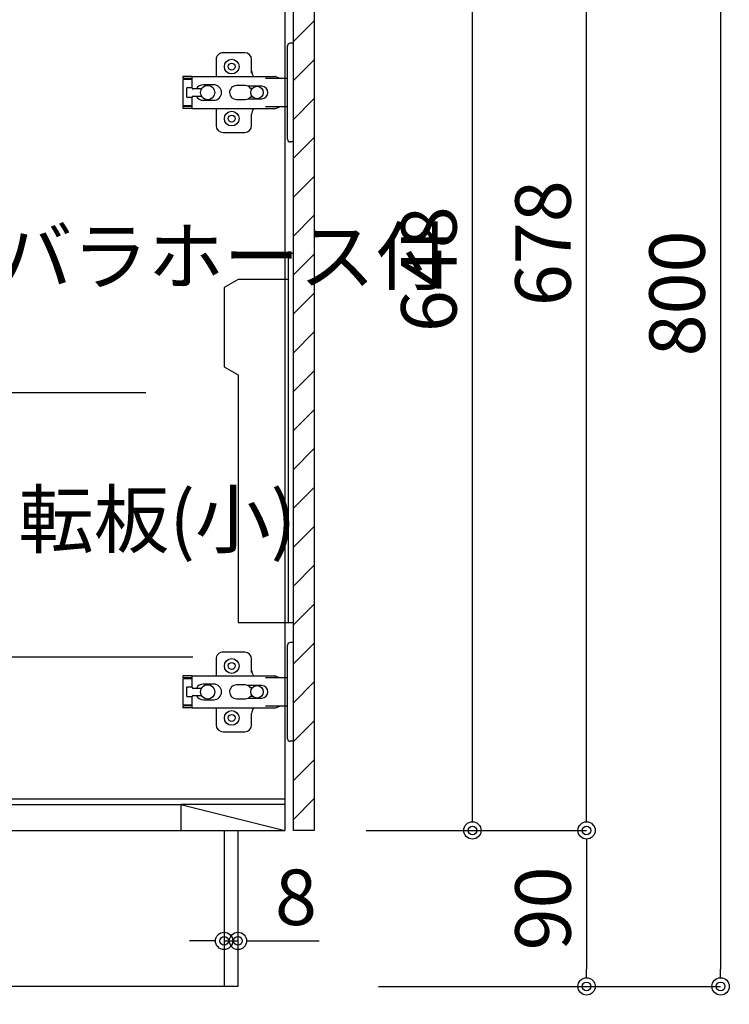
# Model space of a CAD drawing. Units: millimetres. Extents: x 0 to 4200, y 0 to 3484.
# Drawn here: x 1006 to 1415, y 620 to 1188 of the extents above; entities that cross this region are included whole.
import ezdxf
from ezdxf import colors
from ezdxf.entities.mleader import LeaderData, LeaderLine
from ezdxf.math import Vec2, Vec3

# ---------------------------------------------------------------- set-up
doc = ezdxf.new("R2010")
doc.units = ezdxf.units.MM
doc.layers.get('0').update_dxf_attribs({"linetype": 'CONTINUOUS'})
doc.layers.get('Defpoints').update_dxf_attribs({"color": 8, "linetype": 'CONTINUOUS'})
doc.layers.add('外形線', color=3, linetype='CONTINUOUS')
doc.layers.add('寸法', color=7, linetype='CONTINUOUS')
doc.styles.add('32mm文字', font='txt', dxfattribs={"height": 32})
doc.dimstyles.new('32mm文字', dxfattribs={"dimtxt": 32, "dimasz": 10, "dimexe": 0, "dimexo": 30, "dimgap": 5, "dimtad": 1, "dimdsep": 46, "dimtxsty": '32mm文字', "dimblk": 'ORIGIN2', "dimcen": 5, "dimclrd": 256, "dimclre": 256, "dimclrt": 256, "dimadec": 0, "dimazin": 0, "dimtfac": 1, "dimtmove": 0, "dimatfit": 3, "dimldrblk": 'OPEN30', "dimfxl": 1, "dimlwd": -1, "dimarcsym": 0})

# ---------------------------------------------------------------- blocks, each defined once
blk = doc.blocks.new('蝶番')
at = {"color": 14, "linetype": 'Continuous'}
for p, q in [((-3.5, 28.5), (-1.6, 28.5)), ((-0.1, 27), (0, 27)), ((0, 27), (0, -27)), ((37.13, 23.04), (24.63, 23.04)), ((20.63, 19.04), (20.63, 12.54)), ((41.13, 9.54), (41.13, 19.04)), ((0, 8.25), (12.54, 8.25)), ((6.8, 9.17), (4.4, 8.25)), ((54.9, 9.25), (7.23, 9.25)), ((54.9, 9.25), (60.4, 9.25)), ((54.9, 9.25), (54.9, 2.65)), ((54.9, 8.05), (60.2, 8.05)), ((59.9, 7.45), (54.9, 7.45)), ((60.4, 8.25), (60.2, 8.05)), ((60.4, 8.25), (60.4, 9.25)), ((60.4, -6.95), (60.4, 6.95)), ((22.66, 3.6), (14.8, 3.6)), ((21.2, 2.4), (20.18, 2.4)), ((29.4, 4), (24.4, 4)), ((48.5, 4.5), (42.5, 4.5)), ((54.3, 2.05), (49.61, 2.05)), ((54.9, 2.85), (57.7, 2.85)), ((58.2, -2.35), (58.2, 2.35)), ((14.8, -3.6), (22.66, -3.6)), ((20.18, -2.4), (21.2, -2.4)), ((24.4, -4), (29.4, -4)), ((42.5, -4.5), (48.5, -4.5)), ((49.61, -2.05), (54.3, -2.05)), ((54.9, -2.65), (54.9, -9.25)), ((57.7, -2.85), (54.9, -2.85)), ((12.54, -8.25), (0, -8.25)), ((6.8, -9.17), (4.4, -8.25)), ((54.9, -9.25), (7.23, -9.25)), ((20.63, -11.2), (20.63, -18.96)), ((41.13, -18.96), (41.13, -9.46)), ((54.9, -7.45), (59.9, -7.45)), ((54.9, -8.05), (60.2, -8.05)), ((54.9, -9.25), (60.4, -9.25)), ((60.2, -8.05), (60.4, -8.25)), ((60.4, -9.25), (60.4, -8.25)), ((-0.1, -27), (0, -27)), ((24.63, -22.96), (37.13, -22.96)), ((-3.5, -28.5), (-1.6, -28.5))]:
    blk.add_line(p, q, dxfattribs=at)
for centre, radius in [((32.13, 15.04), 4.25), ((32.13, 15.04), 2), ((17.5, 0), 3.6), ((46, 0), 4.15), ((32.13, -14.96), 4.25), ((32.13, -14.96), 2)]:
    blk.add_circle(centre, radius, dxfattribs=at)
for centre, radius, start, end in [((-1.6, 27), 1.5, 0, 90), ((24.63, 19.04), 4, 90, 180), ((37.13, 19.04), 4, 0, 90), ((15.63, 12.54), 5, 318.7875, 0), ((7.23, 8.05), 1.2, 90, 110.9995), ((59.9, 6.95), 0.5, 0, 90), ((14.8, 0), 3.6, 90, 270), ((24.4, 0), 4, 90, 143.1301), ((29.4, 0), 4, 0, 90), ((42.5, 0), 4.5, 90, 270), ((48.5, 0), 4.5, 27.1007, 90), ((54.3, 2.65), 0.6, 270, 0), ((57.7, 2.35), 0.5, 0, 90), ((24.4, 0), 4, 216.8699, 270), ((29.4, 0), 4, 270, 0), ((48.5, 0), 4.5, 270, 332.8991), ((54.3, -2.65), 0.6, 0, 90), ((57.7, -2.35), 0.5, 270, 0), ((7.23, -8.05), 1.2, 249.0005, 270), ((15.63, -12.46), 5, 0, 39.8774), ((59.9, -6.95), 0.5, 270, 0), ((24.63, -18.96), 4, 180, 270), ((37.13, -18.96), 4, 270, 0), ((-1.6, -27), 1.5, 270, 0)]:
    blk.add_arc(centre, radius, start, end, dxfattribs=at)
blk = doc.blocks.new('_Origin2')
at = {"color": 0, "linetype": 'ByBlock', "lineweight": -2}
blk.add_line((-0.5, 0), (-1, 0), dxfattribs=at)
for radius in [0.5, 0.25]:
    blk.add_circle((0, 0), radius, dxfattribs=at)
blk = doc.blocks.new('*D33')
at = {"layer": 'Defpoints', "color": 0, "transparency": 16777216}
for p in [(632.81, 630), (1131.81, 630), (1131.81, 560.22)]:
    blk.add_point(p, dxfattribs=at)
at = {"layer": '寸法', "lineweight": -2, "transparency": 16777216}
for p, q in [((632.81, 600), (632.81, 560.22)), ((1131.81, 600), (1131.81, 560.22))]:
    blk.add_line(p, q, dxfattribs=at)
at = {"layer": '寸法', "transparency": 16777216}
blk.add_line((642.81, 560.22), (1121.81, 560.22), dxfattribs=at)
at = {"layer": '寸法', "transparency": 16777216, "xscale": 10, "yscale": 10, "zscale": 10, "rotation": 180}
blk.add_blockref('_Origin2', (632.81, 560.22), dxfattribs=at)
at = {"layer": '寸法', "transparency": 16777216, "xscale": 10, "yscale": 10, "zscale": 10}
blk.add_blockref('_Origin2', (1131.81, 560.22), dxfattribs=at)
at = {"layer": '寸法', "transparency": 16777216, "insert": (882.31, 583.9), "char_height": 32, "attachment_point": 5, "style": '32mm文字'}
blk.add_mtext('台輪\u3000499', dxfattribs=at)
blk = doc.blocks.new('_Open30')
at = {"color": 0, "linetype": 'ByBlock', "lineweight": -2}
for p, q in [((-1, 0.268), (0, 0)), ((0, 0), (-1, -0.268)), ((0, 0), (-1, 0))]:
    blk.add_line(p, q, dxfattribs=at)
blk = doc.blocks.new('*D34')
at = {"layer": 'Defpoints', "color": 0, "transparency": 16777216}
for p in [(1131.81, 630), (1158.81, 630), (1158.81, 560.22)]:
    blk.add_point(p, dxfattribs=at)
at = {"layer": '寸法', "lineweight": -2, "transparency": 16777216}
for p, q in [((1131.81, 600), (1131.81, 560.22)), ((1158.81, 600), (1158.81, 560.22))]:
    blk.add_line(p, q, dxfattribs=at)
at = {"layer": '寸法', "transparency": 16777216}
for p, q in [((1121.81, 560.22), (1064.94, 560.22)), ((1158.81, 560.22), (1131.81, 560.22)), ((1168.81, 560.22), (1178.81, 560.22))]:
    blk.add_line(p, q, dxfattribs=at)
at = {"layer": '寸法', "transparency": 16777216, "xscale": 10, "yscale": 10, "zscale": 10}
blk.add_blockref('_Origin2', (1131.81, 560.22), dxfattribs=at)
at = {"layer": '寸法', "transparency": 16777216, "xscale": 10, "yscale": 10, "zscale": 10, "rotation": 180}
blk.add_blockref('_Origin2', (1158.81, 560.22), dxfattribs=at)
at = {"layer": '寸法', "transparency": 16777216, "insert": (1088.38, 581.22), "char_height": 32, "attachment_point": 5, "style": '32mm文字'}
blk.add_mtext('27', dxfattribs=at)
blk = doc.blocks.new('*D35')
at = {"layer": 'Defpoints', "color": 0, "transparency": 16777216}
for p in [(632.81, 630), (1158.81, 630), (1158.81, 487.87)]:
    blk.add_point(p, dxfattribs=at)
at = {"layer": '寸法', "lineweight": -2, "transparency": 16777216}
for p, q in [((632.81, 600), (632.81, 487.87)), ((1158.81, 600), (1158.81, 487.87))]:
    blk.add_line(p, q, dxfattribs=at)
at = {"layer": '寸法', "transparency": 16777216}
blk.add_line((642.81, 487.87), (1148.81, 487.87), dxfattribs=at)
at = {"layer": '寸法', "transparency": 16777216, "xscale": 10, "yscale": 10, "zscale": 10, "rotation": 180}
blk.add_blockref('_Origin2', (632.81, 487.87), dxfattribs=at)
at = {"layer": '寸法', "transparency": 16777216, "xscale": 10, "yscale": 10, "zscale": 10}
blk.add_blockref('_Origin2', (1158.81, 487.87), dxfattribs=at)
at = {"layer": '寸法', "transparency": 16777216, "insert": (895.81, 511.71), "char_height": 32, "attachment_point": 5, "style": '32mm文字'}
blk.add_mtext('側板\u3000526', dxfattribs=at)
blk = doc.blocks.new('*D36')
at = {"layer": 'Defpoints', "color": 0, "transparency": 16777216}
for p in [(1158.81, 630), (1182.81, 630), (1182.81, 487.87)]:
    blk.add_point(p, dxfattribs=at)
at = {"layer": '寸法', "lineweight": -2, "transparency": 16777216}
for p, q in [((1158.81, 600), (1158.81, 487.87)), ((1182.81, 600), (1182.81, 487.87))]:
    blk.add_line(p, q, dxfattribs=at)
at = {"layer": '寸法', "transparency": 16777216}
for p, q in [((1148.81, 487.87), (1138.81, 487.87)), ((1158.81, 487.87), (1182.81, 487.87)), ((1192.81, 487.87), (1250.99, 487.87))]:
    blk.add_line(p, q, dxfattribs=at)
at = {"layer": '寸法', "transparency": 16777216, "xscale": 10, "yscale": 10, "zscale": 10}
blk.add_blockref('_Origin2', (1158.81, 487.87), dxfattribs=at)
at = {"layer": '寸法', "transparency": 16777216, "xscale": 10, "yscale": 10, "zscale": 10, "rotation": 180}
blk.add_blockref('_Origin2', (1182.81, 487.87), dxfattribs=at)
at = {"layer": '寸法', "transparency": 16777216, "insert": (1226.9, 508.87), "char_height": 32, "attachment_point": 5, "style": '32mm文字'}
blk.add_mtext('24', dxfattribs=at)
blk = doc.blocks.new('*D48')
at = {"layer": 'Defpoints', "color": 0, "transparency": 16777216}
for p in [(1177.81, 1430), (1182.81, 630), (1410.37, 630)]:
    blk.add_point(p, dxfattribs=at)
at = {"layer": '寸法', "lineweight": -2, "transparency": 16777216}
for p, q in [((1207.81, 1430), (1410.37, 1430)), ((1212.81, 630), (1410.37, 630))]:
    blk.add_line(p, q, dxfattribs=at)
at = {"layer": '寸法', "transparency": 16777216}
blk.add_line((1410.37, 1420), (1410.37, 640), dxfattribs=at)
at = {"layer": '寸法', "transparency": 16777216, "xscale": 10, "yscale": 10, "zscale": 10}
for p, rotation in [((1410.37, 1430), 90), ((1410.37, 630), 270)]:
    blk.add_blockref('_Origin2', p, dxfattribs=dict(at, rotation=rotation))
at = {"layer": '寸法', "transparency": 16777216, "insert": (1389.37, 1030), "char_height": 32, "attachment_point": 5, "rotation": 90, "style": '32mm文字'}
blk.add_mtext('800', dxfattribs=at)
blk = doc.blocks.new('*D49')
at = {"layer": 'Defpoints', "color": 0, "transparency": 16777216}
for p in [(1175.81, 720), (1182.81, 630), (1332.97, 630)]:
    blk.add_point(p, dxfattribs=at)
at = {"layer": '寸法', "lineweight": -2, "transparency": 16777216}
for p, q in [((1205.81, 720), (1332.97, 720)), ((1212.81, 630), (1332.97, 630))]:
    blk.add_line(p, q, dxfattribs=at)
at = {"layer": '寸法', "transparency": 16777216}
blk.add_line((1332.97, 710), (1332.97, 640), dxfattribs=at)
at = {"layer": '寸法', "transparency": 16777216, "xscale": 10, "yscale": 10, "zscale": 10}
for p, rotation in [((1332.97, 720), 90), ((1332.97, 630), 270)]:
    blk.add_blockref('_Origin2', p, dxfattribs=dict(at, rotation=rotation))
at = {"layer": '寸法', "transparency": 16777216, "insert": (1311.97, 675), "char_height": 32, "attachment_point": 5, "rotation": 90, "style": '32mm文字'}
blk.add_mtext('90', dxfattribs=at)
blk = doc.blocks.new('*D50')
at = {"layer": 'Defpoints', "color": 0, "transparency": 16777216}
for p in [(1174.87, 1398), (1332.97, 1398), (1175.81, 720)]:
    blk.add_point(p, dxfattribs=at)
at = {"layer": '寸法', "lineweight": -2, "transparency": 16777216}
for p, q in [((1204.87, 1398), (1332.97, 1398)), ((1205.81, 720), (1332.97, 720))]:
    blk.add_line(p, q, dxfattribs=at)
at = {"layer": '寸法', "transparency": 16777216}
blk.add_line((1332.97, 730), (1332.97, 1388), dxfattribs=at)
at = {"layer": '寸法', "transparency": 16777216, "xscale": 10, "yscale": 10, "zscale": 10}
for p, rotation in [((1332.97, 1398), 90), ((1332.97, 720), 270)]:
    blk.add_blockref('_Origin2', p, dxfattribs=dict(at, rotation=rotation))
at = {"layer": '寸法', "transparency": 16777216, "insert": (1311.97, 1059), "char_height": 32, "attachment_point": 5, "rotation": 90, "style": '32mm文字'}
blk.add_mtext('678', dxfattribs=at)
blk = doc.blocks.new('*D53')
at = {"layer": 'Defpoints', "color": 0, "transparency": 16777216}
for p in [(1175.81, 1368), (1267.12, 1368), (1175.81, 720)]:
    blk.add_point(p, dxfattribs=at)
at = {"layer": '寸法', "lineweight": -2, "transparency": 16777216}
for p, q in [((1205.81, 1368), (1267.12, 1368)), ((1205.81, 720), (1267.12, 720))]:
    blk.add_line(p, q, dxfattribs=at)
at = {"layer": '寸法', "transparency": 16777216}
blk.add_line((1267.12, 730), (1267.12, 1358), dxfattribs=at)
at = {"layer": '寸法', "transparency": 16777216, "xscale": 10, "yscale": 10, "zscale": 10}
for p, rotation in [((1267.12, 1368), 90), ((1267.12, 720), 270)]:
    blk.add_blockref('_Origin2', p, dxfattribs=dict(at, rotation=rotation))
at = {"layer": '寸法', "transparency": 16777216, "insert": (1246.12, 1044), "char_height": 32, "attachment_point": 5, "rotation": 90, "style": '32mm文字'}
blk.add_mtext('648', dxfattribs=at)
blk = doc.blocks.new('*D59')
at = {"layer": 'Defpoints', "color": 0, "transparency": 16777216}
for p in [(1123.81, 656.55), (1131.81, 656.55), (1131.81, 656.28)]:
    blk.add_point(p, dxfattribs=at)
at = {"layer": '寸法', "transparency": 16777216}
for p, q in [((1113.81, 656.28), (1103.81, 656.28)), ((1123.81, 656.28), (1131.81, 656.28)), ((1141.81, 656.28), (1178.71, 656.28))]:
    blk.add_line(p, q, dxfattribs=at)
at = {"layer": '寸法', "transparency": 16777216, "xscale": 10, "yscale": 10, "zscale": 10}
blk.add_blockref('_Origin2', (1123.81, 656.28), dxfattribs=at)
at = {"layer": '寸法', "transparency": 16777216, "xscale": 10, "yscale": 10, "zscale": 10, "rotation": 180}
blk.add_blockref('_Origin2', (1131.81, 656.28), dxfattribs=at)
at = {"layer": '寸法', "transparency": 16777216, "insert": (1165.26, 677.28), "char_height": 32, "attachment_point": 5, "style": '32mm文字'}
blk.add_mtext('8', dxfattribs=at)

msp = doc.modelspace()

# ---------------------------------------------------------------- hatches: boundary and pattern name
at = {"lineweight": 9}
h = msp.add_hatch(dxfattribs=at)
h.set_pattern_fill('ANSI31', color=8, scale=5)
h.set_pattern_definition([(45, (-280.973, -2e-11), (-11.22532, 11.22532), [])])
h.paths.add_polyline_path([(1175.814, 1368.001), (1163.815, 1368.001), (1163.815, 719.998), (1175.814, 719.998)])

# ---------------------------------------------------------------- linework, layer by layer
at = {"layer": '外形線'}
for p, q in [((1158.814, 1422.998), (1158.814, 719.998)), ((907.812, 734.998), (1098.814, 734.998)), ((1158.814, 734.998), (1098.814, 734.998)), ((1098.814, 734.998), (1158.814, 719.998)), ((1098.814, 734.998), (1098.814, 719.998)), ((837.818, 719.998), (1158.814, 719.998)), ((1123.814, 719.998), (1123.814, 629.998)), ((1131.814, 719.998), (1131.814, 629.998)), ((1175.814, 719.998), (1163.814, 719.998)), ((1131.814, 629.998), (632.814, 629.998))]:
    msp.add_line(p, q, dxfattribs=at)
at = {"layer": '外形線', "color": 4}
msp.add_line((1158.814, 737.998), (837.818, 737.998), dxfattribs=at)
at = {"layer": '外形線'}
msp.add_lwpolyline([(1175.814, 719.998), (1163.815, 719.998), (1163.815, 1368.001), (1175.814, 1368.001)], close=True, dxfattribs=at)
for points in [[(1163.817, 1052.999), (1160.817, 1052.999), (1160.817, 839.999)], [(1160.817, 1037.999), (1131.817, 1037.999), (1123.817, 1033.381), (1123.817, 987.618), (1131.817, 982.999), (1131.817, 839.999), (1163.817, 839.999)]]:
    msp.add_lwpolyline(points, dxfattribs=at)

# ---------------------------------------------------------------- block references
at = {"layer": '外形線', "rotation": 180}
for p in [(1160.314, 1146), (1160.314, 800)]:
    msp.add_blockref('蝶番', p, dxfattribs=at)

# ---------------------------------------------------------------- dimensions: what is measured, and where the dimension line sits
at = {"layer": '寸法'}
for base, p1, p2, angle, picture, middle in [((1410.365, 629.998), (1177.814, 1429.998), (1182.814, 629.998), 90, '*D48', (1389.365, 1029.998)), ((1332.968, 1398.001), (1175.814, 719.998), (1174.873, 1398.001), 90, '*D50', (1311.968, 1058.999)), ((1267.118, 1368.001), (1175.814, 719.998), (1175.814, 1368.001), 90, '*D53', (1246.118, 1043.999)), ((1332.968, 629.998), (1175.814, 719.998), (1182.814, 629.998), 90, '*D49', (1311.968, 674.998)), ((1182.814, 487.87), (1158.814, 629.998), (1182.814, 629.998), 0, '*D36', (1226.9, 508.87))]:
    dim = msp.add_linear_dim(base=base, p1=p1, p2=p2, angle=angle, dimstyle='32mm文字', override={"dimclrd": 256, "dimclre": 256, "dimclrt": 256}, dxfattribs=at)
    dim.commit()
    dim.dimension.update_dxf_attribs({"geometry": picture, "text_midpoint": middle})
dim = msp.add_linear_dim(base=(1131.814, 656.284), p1=(1123.814, 656.551), p2=(1131.814, 656.551), dimstyle='32mm文字', override={"dimse1": 1, "dimse2": 1}, dxfattribs=at)
dim.commit()
dim.dimension.update_dxf_attribs({"geometry": '*D59', "text_midpoint": (1165.26, 677.284)})
for base, p2, text, picture, middle in [((1131.814, 560.218), (1131.814, 629.998), '台輪\u3000<>', '*D33', (882.314, 583.898)), ((1158.814, 487.87), (1158.814, 629.998), '側板\u3000<>', '*D35', (895.814, 511.713))]:
    dim = msp.add_linear_dim(base=base, p1=(632.814, 629.998), p2=p2, angle=0, text=text, dimstyle='32mm文字', override={"dimclrd": 256, "dimclre": 256, "dimclrt": 256}, dxfattribs=at)
    dim.commit()
    dim.dimension.update_dxf_attribs({"geometry": picture, "text_midpoint": middle})
dim = msp.add_linear_dim(base=(1158.814, 560.218), p1=(1131.814, 629.998), p2=(1158.814, 629.998), angle=0, dimstyle='32mm文字', override={"dimclrd": 256, "dimclre": 256, "dimclrt": 256}, dxfattribs=at)
dim.commit()
dim.dimension.update_dxf_attribs({"geometry": '*D34', "text_midpoint": (1088.377, 560.218), "dimtype": 160})

# ---------------------------------------------------------------- leaders
ml = msp.add_multileader_mtext('Standard')
ml.set_content('ジャバラホース付', color=256, style='32mm文字')
ml.set_leader_properties()
ml.build(insert=Vec2(0, 0))
ml.multileader.update_dxf_attribs({"text_left_attachment_type": 5, "text_right_attachment_type": 8, "dogleg_length": 15, "arrow_head_size": 20})
ctx = ml.context
ctx.base_point, ctx.char_height, ctx.arrow_head_size, ctx.landing_gap_size, ctx.plane_origin = Vec3(900.308, 972.817), 32, 20, 5, Vec3(905.308, 990.36)
ctx.left_attachment, ctx.right_attachment = 5, 8
notes = []
notes.append((ctx, [(0, (1, 1, 0), (885.308, 972.817), (1, 0), 15, [(0, [(841.816, 893.499)], 0, [])])]))
ctx.mtext.insert, ctx.mtext.width, ctx.mtext.defined_height, ctx.mtext.flow_direction = Vec3(905.308, 1067.474), 171.55569, 25.986, 5
ml = msp.add_multileader_mtext('Standard')
ml.set_content('回転板(小)', color=256, style='32mm文字')
ml.set_leader_properties()
ml.build(insert=Vec2(0, 0))
ml.multileader.update_dxf_attribs({"text_left_attachment_type": 5, "text_right_attachment_type": 8, "dogleg_length": 15, "arrow_head_size": 20})
ctx = ml.context
ctx.base_point, ctx.char_height, ctx.arrow_head_size, ctx.landing_gap_size, ctx.plane_origin = Vec3(956.289, 820.228), 32, 20, 5, Vec3(961.289, 837.771)
ctx.left_attachment, ctx.right_attachment = 5, 8
notes.append((ctx, [(0, (1, 1, 0), (941.289, 820.228), (1, 0), 15, [(0, [(897.796, 740.91)], 0, [])])]))
ctx.mtext.insert, ctx.mtext.width, ctx.mtext.defined_height, ctx.mtext.flow_direction = Vec3(961.289, 915.535), 143.00448, 25.986, 5
for ctx, leaders in notes:
    for number, flags, end, landing, length, lines in leaders:
        leader = LeaderData()
        leader.index, (leader.has_last_leader_line, leader.has_dogleg_vector, leader.attachment_direction) = number, flags
        leader.last_leader_point, leader.dogleg_vector, leader.dogleg_length = Vec3(end), Vec3(landing), length
        for number, points, colour, breaks in lines:
            line = LeaderLine()
            line.index, line.vertices, line.color, line.breaks = number, Vec3.list(points), colors.encode_raw_color(colour), breaks
            leader.lines.append(line)
        ctx.leaders.append(leader)

doc.saveas('drawing.dxf')
